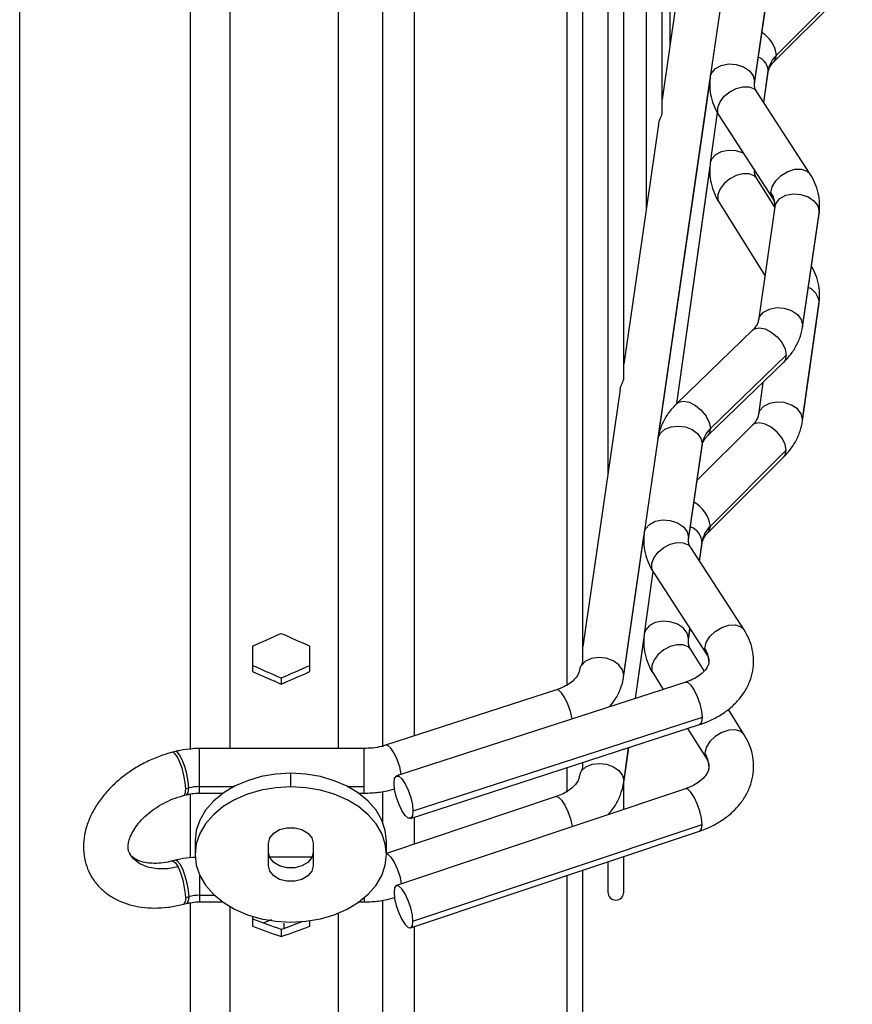
# Model space of a CAD drawing. Units: millimetres. Extents: x 5 to 414, y 3 to 291.
# Drawn here: x 370 to 377, y 237 to 245 of the extents above; entities that cross this region are included whole.
import ezdxf

# ---------------------------------------------------------------- set-up
doc = ezdxf.new("R2010")
doc.units = ezdxf.units.MM

msp = doc.modelspace()

# ---------------------------------------------------------------- linework, layer by layer
at = {"color": 7, "linetype": 'Continuous', "lineweight": 25}
for p, q in [((373.2865, 261.1788), (373.2865, 239.0143)), ((373.5365, 239.1), (373.5365, 261.0935)), ((374.7312, 260.6969), (374.7312, 239.4929)), ((374.8562, 239.6875), (374.8562, 260.5059)), ((375.0518, 259.0433), (375.0518, 241.1502)), ((375.1768, 241.9041), (375.1768, 258.2911)), ((375.3524, 256.9672), (375.3524, 243.2263)), ((375.4774, 243.9802), (375.4774, 256.2133)), ((375.5367, 255.694), (375.5367, 244.4994)), ((372.9416, 239.0007), (372.9416, 250.1967)), ((375.756, 246.0139), (375.4774, 244.0897)), ((375.9613, 245.0024), (375.8548, 244.2671)), ((376.3086, 244.9651), (376.2021, 244.2299)), ((376.3544, 244.3867), (376.9495, 244.9806)), ((376.3728, 244.4371), (376.9679, 245.031)), ((376.2012, 244.217), (376.3077, 244.9522)), ((376.2743, 244.0646), (376.3078, 244.3036)), ((375.4484, 241.4469), (375.8526, 244.2386)), ((376.637, 243.5046), (376.2186, 244.1506)), ((375.9099, 243.9866), (375.8547, 243.5927)), ((375.9248, 243.9604), (376.3432, 243.3144)), ((375.449, 243.8935), (375.1768, 242.0136)), ((375.5919, 241.7058), (375.8527, 243.5668)), ((376.3602, 243.2451), (376.22, 243.4687)), ((375.9234, 243.2827), (376.2827, 242.7098)), ((376.3604, 243.2591), (376.3606, 243.248)), ((376.3606, 243.248), (376.2315, 242.3565)), ((376.5779, 242.3064), (376.707, 243.1979)), ((376.7079, 243.2108), (376.5788, 242.3193)), ((376.578, 241.5705), (376.7071, 242.4914)), ((376.5788, 241.5822), (376.7079, 242.5031)), ((376.1868, 242.2806), (375.5917, 241.7055)), ((375.8349, 241.4538), (376.43, 242.0288)), ((376.4505, 242.0836), (375.8553, 241.5086)), ((376.2667, 241.8711), (376.2314, 241.6191)), ((375.1482, 241.8161), (374.8562, 239.7991)), ((376.1848, 241.536), (375.7503, 241.1024)), ((375.4438, 241.428), (375.3374, 240.6928)), ((375.6838, 240.6426), (375.7902, 241.3779)), ((375.7911, 241.3907), (375.6847, 240.6555)), ((375.8553, 240.7447), (376.4505, 241.3387)), ((375.8369, 240.6943), (376.4321, 241.2883)), ((375.1757, 239.5633), (375.3351, 240.6642)), ((376.1195, 239.9303), (375.7011, 240.5763)), ((375.7704, 240.4693), (375.7903, 240.6113)), ((375.4057, 240.3887), (375.3373, 239.9004)), ((375.4074, 240.386), (375.8257, 239.74)), ((375.6839, 239.8518), (375.6962, 239.94)), ((375.2678, 239.3929), (375.3353, 239.8745)), ((372.2666, 239.8031), (372.2666, 239.604)), ((372.7166, 239.604), (372.7166, 239.8031)), ((375.8077, 239.6085), (375.7025, 239.7763)), ((372.4916, 239.5537), (372.4916, 239.5055)), ((375.406, 239.5904), (375.4855, 239.4635)), ((375.6618, 239.5207), (373.3961, 238.7858)), ((374.6481, 239.4605), (373.3095, 239.0263)), ((375.7898, 239.2439), (373.524, 238.509)), ((376.1209, 239.109), (375.9968, 239.3069)), ((373.504, 238.4529), (375.7698, 239.1877)), ((375.6773, 239.1577), (375.8244, 238.9231)), ((371.6627, 238.977), (371.6392, 238.971)), ((373.1416, 239.0007), (371.8516, 239.0007)), ((375.1758, 238.7369), (375.2138, 239.0074)), ((374.8562, 238.8577), (374.8562, 238.8914)), ((372.5666, 238.7), (372.5666, 238.8061)), ((374.7312, 238.8509), (374.7312, 238.6584)), ((371.8516, 238.7019), (371.8516, 238.7039)), ((375.1768, 238.5232), (375.1768, 238.7438)), ((371.7264, 238.632), (371.7499, 238.6381)), ((371.7426, 238.6872), (371.7661, 238.6933)), ((371.8516, 238.6507), (372.0362, 238.6507)), ((373.0971, 238.6507), (373.1416, 238.6507)), ((373.2865, 238.6593), (373.2865, 238.4245)), ((375.6602, 238.6852), (373.3945, 237.9261)), ((374.6465, 238.623), (373.3166, 238.1775)), ((373.524, 237.6462), (375.7898, 238.4053)), ((373.5365, 238.2512), (373.5365, 238.4634)), ((373.5056, 237.5942), (375.7714, 238.3533)), ((371.8166, 238.2757), (371.8166, 238.1697)), ((372.3916, 238.0813), (372.3916, 238.2581)), ((372.7416, 238.2581), (372.7416, 238.0813)), ((373.3166, 238.1697), (373.3166, 238.2757)), ((371.6627, 238.1246), (371.6392, 238.1186)), ((372.7327, 238.1483), (372.4006, 238.1483)), ((375.0518, 238.1122), (375.0518, 237.8744)), ((375.1768, 237.8744), (375.1768, 238.1541)), ((374.8562, 234.6905), (374.8562, 238.0467)), ((374.7312, 238.0048), (374.7312, 234.6905)), ((371.7264, 237.7796), (371.7499, 237.7857)), ((371.7661, 237.8369), (371.7426, 237.8309)), ((371.8516, 237.8496), (371.8516, 237.8476)), ((371.8516, 237.7983), (372.0312, 237.7983)), ((373.1021, 237.7983), (373.1416, 237.7983)), ((373.2865, 237.8107), (373.2865, 233.9217)), ((372.9416, 233.8717), (372.9416, 237.7104)), ((372.2666, 237.6836), (372.2666, 237.6079)), ((372.4143, 237.6565), (372.3543, 237.6333)), ((372.515, 237.5916), (372.515, 237.6303)), ((372.7166, 237.6079), (372.7166, 237.6501)), ((372.4916, 237.5831), (372.4916, 237.5256)), ((373.5365, 233.9217), (373.5365, 237.6046))]:
    msp.add_line(p, q, dxfattribs=at)
at = {"color": 8, "linetype": 'Continuous', "lineweight": 25}
for p, q in [((370.4416, 234.2717), (370.4416, 250.1967)), ((371.7817, 238.9939), (371.7817, 250.1967)), ((372.0909, 239.0007), (372.0909, 250.1967)), ((376.2736, 244.0657), (376.3086, 244.3153)), ((375.4461, 241.4375), (375.8537, 244.2529)), ((376.2021, 244.2299), (376.2015, 244.2193)), ((375.8537, 243.5798), (375.591, 241.7048)), ((376.7079, 243.2108), (376.707, 243.1979)), ((376.7071, 242.4914), (376.7079, 242.5031)), ((376.5788, 242.3193), (376.5779, 242.3064)), ((376.578, 241.5705), (376.5788, 241.5822)), ((375.7911, 241.3907), (375.7902, 241.3779)), ((375.1767, 239.5762), (375.3362, 240.6785)), ((375.6847, 240.6555), (375.6841, 240.6449)), ((375.7697, 240.4703), (375.7911, 240.623)), ((375.6847, 239.8635), (375.6955, 239.941)), ((375.3363, 239.8874), (375.2669, 239.3926)), ((375.6841, 239.8539), (375.6847, 239.8635)), ((375.1757, 239.5633), (375.1767, 239.5762)), ((371.8516, 238.7039), (371.8516, 239.0007)), ((373.1416, 238.7039), (373.1416, 239.0007)), ((375.2129, 239.0071), (375.1767, 238.7486)), ((371.8516, 238.7039), (372.1242, 238.7039)), ((373.0091, 238.7039), (373.1416, 238.7039)), ((373.1416, 238.6507), (373.1416, 238.7039)), ((375.1767, 238.7486), (375.1757, 238.7359)), ((371.7817, 238.1442), (371.7817, 238.6391)), ((371.8516, 238.6507), (371.8516, 238.7019)), ((371.8516, 238.0096), (371.8516, 237.8496)), ((371.7817, 233.9467), (371.7817, 237.7855)), ((371.8516, 237.8476), (371.8516, 237.7983)), ((371.9708, 237.8476), (371.8516, 237.8476)), ((373.1416, 237.8292), (373.1416, 237.7983)), ((372.0909, 233.8717), (372.0909, 237.7597))]:
    msp.add_line(p, q, dxfattribs=at)
at = {"color": 8, "linetype": 'Continuous', "lineweight": 25, "flags": 128}
for points in [[(376.3551, 244.3874), (376.3642, 244.3999), (376.3728, 244.4371)], [(375.8548, 244.267), (375.8644, 244.2965), (375.8946, 244.3322), (375.941, 244.3571), (375.9978, 244.368), (376.0583, 244.3638), (376.1151, 244.3449), (376.1614, 244.3135), (376.1916, 244.2736), (376.2021, 244.2299)], [(375.9248, 243.9604), (375.9143, 243.9855), (375.9143, 244.0269), (375.9314, 244.0714), (375.9636, 244.1142), (376.0076, 244.1506), (376.0585, 244.1767), (376.1109, 244.1897), (376.159, 244.1881), (376.1976, 244.1722), (376.2186, 244.1506)], [(376.2004, 244.2055), (376.2006, 244.214), (376.2021, 244.2299)], [(376.1142, 243.6679), (376.0583, 243.6861), (375.9978, 243.6905), (375.941, 243.6801), (375.8946, 243.6563), (375.8644, 243.6219), (375.8547, 243.5927)], [(376.22, 243.4687), (376.1976, 243.4912), (376.159, 243.5058), (376.1109, 243.5064), (376.0585, 243.4927), (376.0076, 243.4664), (375.9636, 243.4303), (375.9314, 243.3882), (375.9143, 243.3448), (375.9143, 243.3047), (375.9234, 243.2827)], [(376.3305, 243.3595), (376.3402, 243.4055), (376.3679, 243.452), (376.4103, 243.4934), (376.4624, 243.5247), (376.5178, 243.542), (376.5699, 243.5434), (376.6123, 243.5286), (376.637, 243.5046)], [(376.3432, 243.3144), (376.3402, 243.3195), (376.3305, 243.3595)], [(376.3606, 243.248), (376.3702, 243.2774), (376.4004, 243.3131), (376.4467, 243.3379), (376.5035, 243.3489), (376.564, 243.3447), (376.6208, 243.3257), (376.6672, 243.2944), (376.6974, 243.2545), (376.7079, 243.2108)], [(376.2318, 242.3585), (376.2411, 242.3859), (376.2713, 242.4216), (376.3177, 242.4464), (376.3745, 242.4574), (376.4349, 242.4532), (376.4918, 242.4343), (376.5381, 242.4029), (376.5683, 242.363), (376.5788, 242.3193)], [(376.1868, 242.2806), (376.1996, 242.29), (376.2374, 242.2991), (376.2838, 242.2909), (376.3331, 242.2662), (376.3794, 242.228), (376.4172, 242.181), (376.4419, 242.1309), (376.4505, 242.0836)], [(376.4505, 242.0836), (376.4419, 242.0449), (376.43, 242.0288)], [(375.5917, 241.7055), (375.6045, 241.715), (375.6423, 241.7241), (375.6886, 241.7159), (375.7379, 241.6912), (375.7843, 241.653), (375.8221, 241.606), (375.8467, 241.5559), (375.8553, 241.5086)], [(376.5788, 241.5822), (376.5683, 241.6246), (376.5381, 241.6634), (376.4918, 241.6939), (376.4349, 241.7125), (376.3745, 241.7168), (376.3177, 241.7065), (376.2713, 241.6827), (376.2411, 241.6482), (376.2317, 241.6209)], [(375.4438, 241.428), (375.4453, 241.4357), (375.4639, 241.4735), (375.4991, 241.5037), (375.5471, 241.523), (375.6026, 241.5292), (375.6597, 241.5218), (375.7122, 241.5015), (375.7544, 241.4705), (375.7817, 241.4322), (375.7911, 241.3907)], [(375.8553, 241.5086), (375.8467, 241.4699), (375.8349, 241.4539)], [(376.4505, 241.3387), (376.4419, 241.3848), (376.4172, 241.4341), (376.3794, 241.4809), (376.3331, 241.5193), (376.2838, 241.5448), (376.2374, 241.5543), (376.1996, 241.5467), (376.1848, 241.536)], [(376.4321, 241.2883), (376.4419, 241.3015), (376.4505, 241.3387)], [(375.3373, 240.6927), (375.3469, 240.7221), (375.3772, 240.7578), (375.4235, 240.7827), (375.4803, 240.7936), (375.5408, 240.7894), (375.5976, 240.7705), (375.6439, 240.7392), (375.6742, 240.6992), (375.6847, 240.6555)], [(375.8376, 240.6951), (375.8467, 240.7075), (375.8553, 240.7447)], [(375.6829, 240.6311), (375.6831, 240.6396), (375.6847, 240.6555)], [(375.4074, 240.386), (375.3969, 240.4111), (375.3969, 240.4525), (375.4139, 240.497), (375.4462, 240.5398), (375.4901, 240.5762), (375.5411, 240.6023), (375.5934, 240.6153), (375.6415, 240.6137), (375.6802, 240.5978), (375.7011, 240.5763)], [(375.6847, 239.8635), (375.6742, 239.9059), (375.6439, 239.9447), (375.5976, 239.9752), (375.5408, 239.9938), (375.4803, 239.9982), (375.4235, 239.9878), (375.3772, 239.964), (375.3469, 239.9296), (375.3372, 239.9003)], [(375.8131, 239.7851), (375.8227, 239.8312), (375.8504, 239.8777), (375.8928, 239.919), (375.9449, 239.9503), (376.0003, 239.9676), (376.0524, 239.969), (376.0948, 239.9542), (376.1195, 239.9302)], [(375.6829, 239.8384), (375.6831, 239.8471), (375.6847, 239.8635)], [(375.7025, 239.7763), (375.6802, 239.7989), (375.6415, 239.8135), (375.5934, 239.8141), (375.5411, 239.8004), (375.4901, 239.7741), (375.4462, 239.738), (375.4139, 239.6959), (375.3969, 239.6525), (375.3969, 239.6124), (375.406, 239.5904)], [(375.8257, 239.7401), (375.8227, 239.7451), (375.8131, 239.7851)], [(375.6618, 239.5207), (375.6788, 239.5183), (375.703, 239.4972), (375.7287, 239.4589), (375.7528, 239.4079), (375.7725, 239.3505), (375.7853, 239.2935), (375.7898, 239.2439)], [(374.7718, 239.232), (374.7715, 239.2334), (374.7587, 239.2903), (374.739, 239.3477), (374.7149, 239.3987), (374.6892, 239.437), (374.6651, 239.4581), (374.6481, 239.4605)], [(375.7898, 239.2439), (375.7853, 239.2075), (375.7725, 239.1889), (375.7698, 239.1877)], [(376.1209, 239.109), (376.0948, 239.1339), (376.0524, 239.1473), (376.0003, 239.1449), (375.9449, 239.127), (375.8928, 239.0957), (375.8504, 239.0547), (375.8227, 239.0092), (375.8131, 238.9644)], [(373.4332, 238.7979), (373.433, 238.7992), (373.4202, 238.8562), (373.4005, 238.9136), (373.3764, 238.9645), (373.3507, 239.0029), (373.3265, 239.0239), (373.3096, 239.0264)], [(371.7426, 238.6872), (371.739, 238.735), (371.7291, 238.7901), (371.714, 238.8465), (371.6954, 238.8979), (371.6755, 238.9385), (371.6563, 238.9639), (371.6401, 238.9712), (371.6392, 238.971)], [(371.7661, 238.6933), (371.7622, 238.7431), (371.7515, 238.8008), (371.7354, 238.8592), (371.7157, 238.9114), (371.6949, 238.9511), (371.6755, 238.9735), (371.6627, 238.977)], [(375.8131, 238.9644), (375.8227, 238.9259), (375.8242, 238.9233)], [(371.7264, 238.632), (371.7329, 238.6365), (371.7384, 238.6476), (371.7417, 238.6647), (371.7426, 238.6872)], [(371.7499, 238.6381), (371.7523, 238.639), (371.7626, 238.6561), (371.7661, 238.6913)], [(375.7898, 238.4053), (375.7853, 238.4538), (375.7725, 238.5102), (375.7528, 238.5677), (375.7287, 238.6194), (375.703, 238.6589), (375.6788, 238.6817), (375.6602, 238.6852)], [(374.6465, 238.623), (374.6651, 238.6195), (374.6892, 238.5968), (374.7149, 238.5572), (374.739, 238.5055), (374.7587, 238.448), (374.7715, 238.3916), (374.7722, 238.3877)], [(375.7714, 238.3533), (375.7725, 238.3537), (375.7853, 238.3706), (375.7898, 238.4053)], [(371.6828, 238.0729), (371.5992, 238.058), (371.5193, 238.0569), (371.4465, 238.0698), (371.3841, 238.0961), (371.3347, 238.1345), (371.303, 238.1786)], [(373.3166, 238.175), (373.3265, 238.171), (373.3507, 238.1483), (373.3764, 238.1087), (373.4005, 238.0571), (373.4202, 237.9996), (373.433, 237.9432), (373.4336, 237.9392)], [(371.6393, 238.1186), (371.6456, 238.1183), (371.6631, 238.1042), (371.6828, 238.0729)], [(371.6627, 238.1246), (371.6769, 238.12), (371.6964, 238.0964), (371.7171, 238.0559), (371.7365, 238.0033), (371.7523, 237.945), (371.7626, 237.8879), (371.7661, 237.8389)], [(371.7426, 237.8309), (371.739, 237.7973), (371.7291, 237.7807), (371.7264, 237.7796)], [(371.7661, 237.8369), (371.7622, 237.8024), (371.7515, 237.7863), (371.7499, 237.7857)]]:
    msp.add_lwpolyline(points, dxfattribs=at)
at = {"color": 7, "linetype": 'Continuous', "lineweight": 25, "flags": 128}
for points in [[(375.1767, 239.5762), (375.1668, 239.6187), (375.1382, 239.6577), (375.0942, 239.6889), (375.0398, 239.7086), (374.9811, 239.7147), (374.9249, 239.7064), (374.8775, 239.6846), (374.8443, 239.652)], [(374.8464, 238.8263), (374.8805, 238.8568), (374.9281, 238.8766), (374.9841, 238.8835), (375.0421, 238.8768), (375.0957, 238.8573), (375.1389, 238.827), (375.167, 238.7893), (375.1767, 238.7486)], [(372.5666, 238.8061), (372.4493, 238.7995), (372.3349, 238.7801), (372.2262, 238.7483), (372.1258, 238.7048), (372.0363, 238.6507), (371.9599, 238.5875), (371.8984, 238.5165), (371.8534, 238.4396), (371.8259, 238.3587), (371.8166, 238.2757)], [(373.3166, 238.2757), (373.3074, 238.3587), (373.2799, 238.4396), (373.2349, 238.5165), (373.1734, 238.5875), (373.097, 238.6507), (373.0075, 238.7048), (372.9071, 238.7483), (372.7984, 238.7801), (372.684, 238.7995), (372.5666, 238.8061)], [(373.3761, 238.7297), (373.3806, 238.766), (373.3934, 238.7847), (373.4131, 238.7834), (373.4372, 238.7623), (373.4629, 238.724), (373.487, 238.6731), (373.5067, 238.6157), (373.5195, 238.5587), (373.524, 238.509)], [(373.524, 238.509), (373.5195, 238.4727), (373.5067, 238.454), (373.487, 238.4553), (373.4629, 238.4764), (373.4372, 238.5147), (373.4131, 238.5656), (373.3934, 238.623), (373.3806, 238.68), (373.3761, 238.7297)], [(372.5666, 238.7), (372.4493, 238.6935), (372.3349, 238.674), (372.2262, 238.6422), (372.1258, 238.5987), (372.0363, 238.5447), (371.9599, 238.4814), (371.8984, 238.4104), (371.8534, 238.3335), (371.8259, 238.2526), (371.8166, 238.1697), (371.8259, 238.0867), (371.8534, 238.0058), (371.8984, 237.9289), (371.9599, 237.8579), (372.0363, 237.7947), (372.1258, 237.7406), (372.2262, 237.6971), (372.3349, 237.6653), (372.4493, 237.6459), (372.5666, 237.6393)], [(372.5666, 237.6393), (372.684, 237.6459), (372.7984, 237.6653), (372.9071, 237.6971), (373.0075, 237.7406), (373.097, 237.7947), (373.1734, 237.8579), (373.2349, 237.9289), (373.2799, 238.0058), (373.3074, 238.0867), (373.3166, 238.1697), (373.3074, 238.2526), (373.2799, 238.3335), (373.2349, 238.4104), (373.1734, 238.4814), (373.097, 238.5447), (373.0075, 238.5987), (372.9071, 238.6422), (372.7984, 238.674), (372.684, 238.6935), (372.5666, 238.7)], [(372.3916, 238.2581), (372.4022, 238.3004), (372.4326, 238.3376), (372.4791, 238.3652), (372.5363, 238.3799), (372.597, 238.3799), (372.6541, 238.3652), (372.7007, 238.3376), (372.7311, 238.3004), (372.7416, 238.2581)], [(372.7416, 238.1873), (372.7311, 238.145), (372.7007, 238.1078), (372.6541, 238.0802), (372.597, 238.0655), (372.5363, 238.0655), (372.4791, 238.0802), (372.4326, 238.1078), (372.4022, 238.145), (372.3916, 238.1873)], [(372.7416, 238.0813), (372.7311, 238.039), (372.7007, 238.0017), (372.6541, 237.9741), (372.597, 237.9594), (372.5363, 237.9594), (372.4791, 237.9741), (372.4326, 238.0017), (372.4022, 238.039), (372.3916, 238.0813)], [(373.524, 237.6462), (373.5195, 237.6947), (373.5067, 237.7511), (373.487, 237.8086), (373.4629, 237.8602), (373.4372, 237.8998), (373.4131, 237.9225), (373.3934, 237.9257), (373.3806, 237.9089), (373.3761, 237.8741)], [(373.3761, 237.8741), (373.3806, 237.8256), (373.3934, 237.7692), (373.4131, 237.7117), (373.4372, 237.6601), (373.4629, 237.6205), (373.487, 237.5978), (373.5067, 237.5946), (373.5195, 237.6114), (373.524, 237.6462)]]:
    msp.add_lwpolyline(points, dxfattribs=at)
at = {"color": 8, "linetype": 'Continuous', "lineweight": 25}
for centre, radius, start, end in [((376.1278, 244.406), 0.247, 7.22753, 57.93586), ((376.1874, 244.3099), 0.1205, 357.03352, 68.82425), ((376.1774, 243.2575), 0.184, 0.3309, 33.67692), ((376.5749, 242.489), 0.1337, 6.03511, 69.17694), ((375.6012, 240.7086), 0.2566, 8.09735, 60.96337), ((375.6562, 240.6101), 0.1341, 0.49975, 72.07003), ((375.663, 239.684), 0.181, 0.69701, 33.9743), ((375.6524, 238.8601), 0.1916, 0.63684, 32.9902)]:
    msp.add_arc(centre, radius, start, end, dxfattribs=at)
at = {"color": 7, "linetype": 'Continuous', "lineweight": 25}
for centre, radius, start, end in [((376.5214, 244.2809), 0.2156, 133.58394, 170.80985), ((375.9948, 241.3562), 0.2066, 132.47572, 170.36921), ((376.0039, 240.5886), 0.2156, 133.58394, 170.80985), ((371.8511, 238.3578), 0.3441, 89.91416, 104.29999), ((371.5044, 238.6913), 0.2617, 0.00168, 0.4447), ((371.1398, 237.8102), 0.6032, 1.96288, 25.81586), ((375.1143, 237.8744), 0.0625, 180, 0), ((371.8511, 237.5055), 0.3441, 89.91416, 104.29999), ((371.5161, 237.8389), 0.25, 359.54501, 0.00175)]:
    msp.add_arc(centre, radius, start, end, dxfattribs=at)
for centre, major_axis, ratio, start_param, end_param in [((372.0416, 250.1967), (27.9563, 13.9371), 0.30407, 4.569903, 4.577861), ((372.9416, 250.1967), (27.9563, -13.9371), 0.30407, 4.846917, 4.854875), ((372.0416, 250.1967), (27.8279, -13.8731), 0.30407, 4.870826, 4.878821), ((372.9416, 250.1967), (27.8279, 13.8731), 0.30407, 4.545957, 4.553952), ((372.0416, 250.1967), (27.9563, -13.9371), 0.30407, 4.87079, 4.878748), ((372.9416, 250.1967), (27.9563, 13.9371), 0.30407, 4.54603, 4.553988), ((372.0416, 250.1967), (27.7513, -12.3759), 0.379473, 4.888024, 4.896019), ((372.9416, 250.1967), (27.7513, 12.3759), 0.379473, 4.528759, 4.534597), ((372.0416, 250.1967), (27.8793, -12.4331), 0.379473, 4.887988, 4.895946), ((372.9416, 250.1967), (27.8793, 12.4331), 0.379473, 4.528832, 4.53679)]:
    msp.add_ellipse(centre, major_axis=major_axis, ratio=ratio, start_param=start_param, end_param=end_param, dxfattribs=at)
for points, knots in [([(376.3078, 244.3036), (376.3085, 244.3078), (376.3109, 244.3212), (376.321, 244.3457), (376.3388, 244.3706), (376.3518, 244.384), (376.3544, 244.3867)], [0, 0, 0, 0, 0.174359, 0.56128, 0.914992, 1, 1, 1, 1]), ([(375.8548, 244.2671), (375.8529, 244.2485), (375.848, 244.2026), (375.8547, 244.129), (375.8767, 244.0498), (375.9034, 243.9944), (375.9214, 243.9658), (375.9248, 243.9604)], [0, 0, 0, 0, 0.175197, 0.432719, 0.68871, 0.940724, 1, 1, 1, 1]), ([(376.2186, 244.1506), (376.2159, 244.1552), (376.207, 244.1701), (376.2009, 244.1882), (376.2013, 244.2007), (376.2015, 244.2055)], [0, 0, 0, 0, 0.213742, 0.697932, 1, 1, 1, 1]), ([(375.4498, 243.8934), (375.4502, 243.8974), (375.4513, 243.9094), (375.4582, 243.9271), (375.4655, 243.9446), (375.4705, 243.9564), (375.4746, 243.9673), (375.4771, 243.9765), (375.4777, 243.9827), (375.477, 243.9844), (375.4768, 243.9848)], [0, 0, 0, 0, 0.138085, 0.419948, 0.543146, 0.65637, 0.761484, 0.860203, 0.961015, 1, 1, 1, 1]), ([(375.8547, 243.5927), (375.8528, 243.574), (375.848, 243.5274), (375.8547, 243.4525), (375.8767, 243.3718), (375.903, 243.3161), (375.9205, 243.2876), (375.9234, 243.2827)], [0, 0, 0, 0, 0.1749927, 0.4355131, 0.6946978, 0.9484778, 1, 1, 1, 1]), ([(376.22, 243.4687), (376.2171, 243.4736), (376.2077, 243.49), (376.2009, 243.5104), (376.2014, 243.5251), (376.2016, 243.5306)], [0, 0, 0, 0, 0.214038, 0.707163, 1, 1, 1, 1]), ([(376.707, 243.1979), (376.7089, 243.2165), (376.7138, 243.2624), (376.7071, 243.336), (376.6851, 243.4152), (376.6585, 243.4706), (376.6404, 243.4992), (376.637, 243.5046)], [0, 0, 0, 0, 0.175197, 0.432719, 0.68871, 0.940724, 1, 1, 1, 1]), ([(376.3432, 243.3144), (376.346, 243.3098), (376.355, 243.2948), (376.358, 243.2826), (376.3601, 243.2742)], [0, 0, 0, 0, 0.30625, 1, 1, 1, 1]), ([(376.7071, 242.4914), (376.709, 242.5101), (376.7138, 242.5567), (376.7069, 242.6315), (376.6858, 242.7124), (376.6601, 242.7619), (376.6474, 242.7863)], [0, 0, 0, 0, 0.1848841, 0.4601302, 0.7339652, 1, 1, 1, 1]), ([(376.2315, 242.3565), (376.2309, 242.3529), (376.2288, 242.3415), (376.2196, 242.3199), (376.2028, 242.2965), (376.1897, 242.2834), (376.1868, 242.2806)], [0, 0, 0, 0, 0.17472, 0.554898, 0.901968, 1, 1, 1, 1]), ([(376.43, 242.0288), (376.443, 242.0421), (376.4778, 242.0777), (376.5229, 242.1427), (376.561, 242.2228), (376.5724, 242.279), (376.5779, 242.3064)], [0, 0, 0, 0, 0.169461, 0.454612, 0.734755, 1, 1, 1, 1]), ([(375.149, 241.816), (375.1493, 241.8193), (375.1502, 241.8305), (375.1577, 241.8504), (375.1669, 241.8716), (375.1731, 241.8871), (375.1761, 241.8971), (375.1772, 241.9034), (375.1768, 241.9051), (375.1767, 241.9051)], [0, 0, 0, 0, 0.122563, 0.41234, 0.6556, 0.772867, 0.882104, 0.995157, 1, 1, 1, 1]), ([(375.5917, 241.7055), (375.5787, 241.6923), (375.5439, 241.6567), (375.4988, 241.5917), (375.4607, 241.5116), (375.4493, 241.4554), (375.4438, 241.428)], [0, 0, 0, 0, 0.169461, 0.454612, 0.734755, 1, 1, 1, 1]), ([(376.2314, 241.6191), (376.2307, 241.6149), (376.2283, 241.6015), (376.2181, 241.577), (376.2004, 241.5521), (376.1873, 241.5386), (376.1848, 241.536)], [0, 0, 0, 0, 0.174359, 0.56128, 0.914992, 1, 1, 1, 1]), ([(376.4321, 241.2883), (376.4449, 241.3019), (376.4794, 241.3384), (376.524, 241.4047), (376.5615, 241.4859), (376.5726, 241.5428), (376.578, 241.5705)], [0, 0, 0, 0, 0.169936, 0.454583, 0.73481, 1, 1, 1, 1]), ([(375.7902, 241.3779), (375.7909, 241.3815), (375.7929, 241.3929), (375.8021, 241.4145), (375.8189, 241.4379), (375.832, 241.451), (375.8349, 241.4538)], [0, 0, 0, 0, 0.17472, 0.554898, 0.901968, 1, 1, 1, 1]), ([(375.3374, 240.6928), (375.3354, 240.6742), (375.3305, 240.6283), (375.3373, 240.5546), (375.3592, 240.4754), (375.3859, 240.4201), (375.4039, 240.3914), (375.4074, 240.386)], [0, 0, 0, 0, 0.175197, 0.432719, 0.68871, 0.940724, 1, 1, 1, 1]), ([(375.7903, 240.6113), (375.791, 240.6155), (375.7934, 240.6289), (375.8036, 240.6534), (375.8213, 240.6783), (375.8344, 240.6917), (375.8369, 240.6943)], [0, 0, 0, 0, 0.174359, 0.56128, 0.914992, 1, 1, 1, 1]), ([(375.7011, 240.5763), (375.6984, 240.5808), (375.6895, 240.5958), (375.6834, 240.6138), (375.6838, 240.6263), (375.684, 240.6311)], [0, 0, 0, 0, 0.213742, 0.697932, 1, 1, 1, 1]), ([(375.3373, 239.9004), (375.3353, 239.8817), (375.3306, 239.8351), (375.3373, 239.7602), (375.3592, 239.6795), (375.3856, 239.6237), (375.403, 239.5952), (375.406, 239.5904)], [0, 0, 0, 0, 0.1749927, 0.4355131, 0.6946978, 0.9484778, 1, 1, 1, 1]), ([(375.7698, 239.1877), (375.7879, 239.1941), (375.8388, 239.2117), (375.9168, 239.25), (375.9993, 239.3055), (376.07, 239.3713), (376.1264, 239.4456), (376.1667, 239.526), (376.1901, 239.6096), (376.1966, 239.6939), (376.1867, 239.7763), (376.1622, 239.8565), (376.1339, 239.9054), (376.1195, 239.9303)], [0, 0, 0, 0, 0.0550223, 0.1541925, 0.2539196, 0.3533255, 0.4514185, 0.5472117, 0.6402555, 0.730868, 0.8199541, 0.9084675, 1, 1, 1, 1]), ([(375.7025, 239.7763), (375.6997, 239.7813), (375.6903, 239.7976), (375.6834, 239.8181), (375.6839, 239.8328), (375.6841, 239.8383)], [0, 0, 0, 0, 0.214038, 0.707163, 1, 1, 1, 1]), ([(375.8257, 239.74), (375.8285, 239.7354), (375.8373, 239.7205), (375.8434, 239.7027), (375.843, 239.6903), (375.8429, 239.6857)], [0, 0, 0, 0, 0.2159591, 0.7051717, 1, 1, 1, 1]), ([(374.83, 239.6074), (374.8309, 239.6135), (374.8329, 239.6271), (374.8403, 239.6431), (374.8443, 239.652)], [0, 0, 0, 0, 0.444932, 1, 1, 1, 1]), ([(374.8443, 239.652), (374.8466, 239.6571), (374.8499, 239.6649), (374.8535, 239.6748), (374.8554, 239.6816), (374.8563, 239.6873), (374.8563, 239.691), (374.8558, 239.6921), (374.8557, 239.6924)], [0, 0, 0, 0, 0.322845, 0.48437, 0.639338, 0.796955, 0.955164, 1, 1, 1, 1]), ([(375.8429, 239.6857), (375.8431, 239.6817), (375.8439, 239.6697), (375.837, 239.6489), (375.8197, 239.6194), (375.7901, 239.588), (375.7472, 239.5571), (375.7018, 239.5345), (375.6714, 239.524), (375.6618, 239.5207)], [0, 0, 0, 0, 0.093202, 0.277091, 0.440711, 0.596264, 0.761727, 0.925062, 1, 1, 1, 1]), ([(374.8281, 239.6078), (374.8278, 239.6061), (374.8259, 239.5964), (374.8174, 239.5767), (374.7948, 239.5456), (374.7583, 239.5134), (374.709, 239.4831), (374.6682, 239.468), (374.6481, 239.4605)], [0, 0, 0, 0, 0.0449498, 0.245744, 0.4295641, 0.6252684, 0.8145264, 1, 1, 1, 1]), ([(375.0649, 239.3271), (375.0808, 239.3467), (375.1161, 239.39), (375.1515, 239.4637), (375.1695, 239.524), (375.1747, 239.5566), (375.1757, 239.5633)], [0, 0, 0, 0, 0.281757, 0.62107, 0.922418, 1, 1, 1, 1]), ([(375.7714, 238.3533), (375.7896, 238.3599), (375.8405, 238.3782), (375.9184, 238.4176), (376.0005, 238.4744), (376.0706, 238.5416), (376.1265, 238.6171), (376.1666, 238.6987), (376.19, 238.7836), (376.1966, 238.8692), (376.1868, 238.9533), (376.1627, 239.0345), (376.1349, 239.0841), (376.1209, 239.109)], [0, 0, 0, 0, 0.055309, 0.154318, 0.25373, 0.352737, 0.450503, 0.546228, 0.639562, 0.730779, 0.820653, 0.910011, 1, 1, 1, 1]), ([(373.3095, 239.0263), (373.2988, 239.0231), (373.2663, 239.0134), (373.2097, 239.003), (373.1635, 239.0014), (373.1416, 239.0007)], [0, 0, 0, 0, 0.207575, 0.626328, 1, 1, 1, 1]), ([(371.6392, 238.971), (371.6198, 238.9656), (371.5653, 238.9505), (371.477, 238.9165), (371.3771, 238.8662), (371.2831, 238.8059), (371.197, 238.7367), (371.1203, 238.6596), (371.0549, 238.5758), (371.0025, 238.4866), (370.9649, 238.3938), (370.9435, 238.2996), (370.9391, 238.2068), (370.9516, 238.1183), (370.9799, 238.0366), (371.0224, 237.9634), (371.0774, 237.8998), (371.1435, 237.8467), (371.2196, 237.8043), (371.3049, 237.7733), (371.3982, 237.7543), (371.498, 237.7477), (371.6005, 237.754), (371.6773, 237.7674), (371.7187, 237.7777), (371.7264, 237.7796)], [0, 0, 0, 0, 0.025957, 0.073151, 0.120347, 0.167628, 0.215055, 0.262714, 0.310657, 0.358853, 0.407011, 0.454664, 0.501266, 0.54647, 0.590329, 0.633245, 0.675752, 0.718344, 0.761593, 0.805878, 0.851297, 0.897655, 0.944597, 0.989613, 1, 1, 1, 1]), ([(371.8516, 239.0007), (371.8332, 239.0003), (371.7819, 238.9991), (371.7184, 238.9904), (371.6748, 238.9799), (371.6627, 238.977)], [0, 0, 0, 0, 0.28851, 0.802238, 1, 1, 1, 1]), ([(374.8464, 238.8263), (374.8484, 238.8311), (374.8515, 238.8382), (374.8544, 238.8471), (374.8558, 238.8531), (374.8564, 238.858), (374.8561, 238.8603), (374.8559, 238.8613)], [0, 0, 0, 0, 0.35003, 0.522758, 0.691456, 0.860682, 1, 1, 1, 1]), ([(375.8427, 238.8617), (375.843, 238.8567), (375.8438, 238.8423), (375.8356, 238.8177), (375.8165, 238.7852), (375.7849, 238.7518), (375.7404, 238.7198), (375.6959, 238.6978), (375.6675, 238.6878), (375.6602, 238.6852)], [0, 0, 0, 0, 0.09843, 0.284692, 0.450812, 0.608819, 0.776972, 0.942529, 1, 1, 1, 1]), ([(375.8244, 238.9231), (375.8272, 238.9182), (375.8366, 238.9018), (375.8434, 238.8816), (375.8429, 238.867), (375.8427, 238.8617)], [0, 0, 0, 0, 0.216382, 0.714907, 1, 1, 1, 1]), ([(374.8281, 238.7777), (374.8282, 238.7786), (374.829, 238.7855), (374.8339, 238.7977), (374.8405, 238.8133), (374.8446, 238.8223), (374.8464, 238.8263)], [0, 0, 0, 0, 0.05893, 0.493255, 0.770815, 1, 1, 1, 1]), ([(374.8277, 238.7778), (374.8273, 238.7761), (374.8252, 238.7652), (374.8159, 238.7434), (374.7918, 238.7096), (374.7539, 238.6757), (374.7046, 238.6451), (374.6651, 238.6301), (374.6465, 238.623)], [0, 0, 0, 0, 0.036741, 0.242659, 0.431253, 0.632204, 0.82599, 1, 1, 1, 1]), ([(375.056, 238.4828), (375.0752, 238.5069), (375.1137, 238.555), (375.1516, 238.6344), (375.1695, 238.6961), (375.1747, 238.7297), (375.1758, 238.7369)], [0, 0, 0, 0, 0.3188279, 0.6373698, 0.9226453, 1, 1, 1, 1]), ([(371.3037, 238.1796), (371.3017, 238.1828), (371.2949, 238.1938), (371.2909, 238.2166), (371.2917, 238.2528), (371.3026, 238.2965), (371.3252, 238.3466), (371.3609, 238.4007), (371.4083, 238.4543), (371.4662, 238.5052), (371.5326, 238.5512), (371.6052, 238.5899), (371.6709, 238.6165), (371.7113, 238.6278), (371.7264, 238.632)], [0, 0, 0, 0, 0.043418, 0.144734, 0.233988, 0.318705, 0.408868, 0.497651, 0.586433, 0.675742, 0.765651, 0.855939, 0.946269, 1, 1, 1, 1]), ([(371.7499, 238.6381), (371.7592, 238.6402), (371.7867, 238.6466), (371.8217, 238.6503), (371.8465, 238.6506), (371.8516, 238.6507)], [0, 0, 0, 0, 0.288608, 0.851928, 1, 1, 1, 1]), ([(373.1416, 238.6507), (373.1612, 238.6511), (373.2162, 238.6522), (373.297, 238.6615), (373.3554, 238.6768), (373.3801, 238.6833)], [0, 0, 0, 0, 0.241521, 0.67784, 1, 1, 1, 1]), ([(371.6392, 238.1186), (371.6266, 238.1156), (371.5892, 238.1067), (371.5292, 238.0993), (371.4638, 238.0998), (371.4078, 238.1089), (371.3633, 238.1244), (371.3313, 238.1441), (371.3124, 238.162), (371.3062, 238.1745), (371.3037, 238.1796)], [0, 0, 0, 0, 0.0701011, 0.208149, 0.3448778, 0.4804291, 0.6160047, 0.7539208, 0.9000209, 1, 1, 1, 1]), ([(371.8243, 238.1473), (371.815, 238.1471), (371.7728, 238.1459), (371.7184, 238.138), (371.6748, 238.1275), (371.6627, 238.1246)], [0, 0, 0, 0, 0.1702902, 0.7693781, 1, 1, 1, 1]), ([(371.7499, 237.7857), (371.7592, 237.7879), (371.7867, 237.7943), (371.8217, 237.7979), (371.8465, 237.7982), (371.8516, 237.7983)], [0, 0, 0, 0, 0.288608, 0.851928, 1, 1, 1, 1]), ([(373.1416, 237.7983), (373.1613, 237.7987), (373.2165, 237.7999), (373.2974, 237.8095), (373.3557, 237.8252), (373.3805, 237.8319)], [0, 0, 0, 0, 0.2426675, 0.6787315, 1, 1, 1, 1])]:
    msp.add_open_spline(points, degree=3, knots=knots, dxfattribs=at)

doc.saveas('drawing.dxf')
